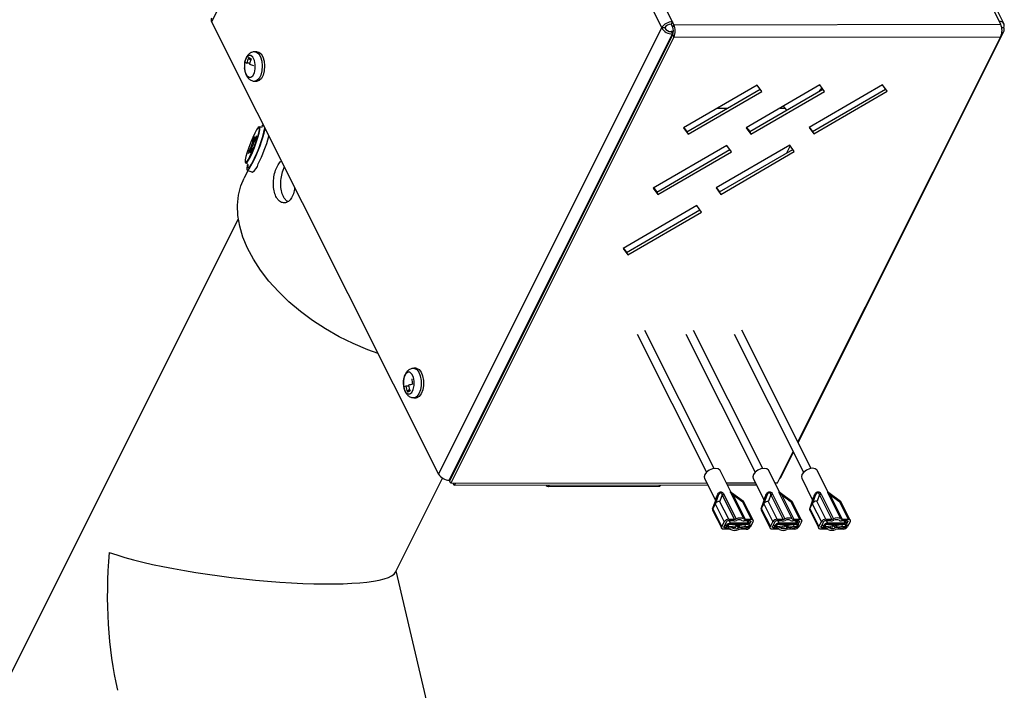
# Model space of a CAD drawing. Units: millimetres. Extents: x 50 to 8471, y 48 to 5890.
# Drawn here: x 1724 to 1955, y 5472 to 5629 of the extents above; entities that cross this region are included whole.
import ezdxf

# ---------------------------------------------------------------- set-up
doc = ezdxf.new("R2010")
doc.units = ezdxf.units.MM
doc.header["$LTSCALE"] = 10
doc.header["$PDSIZE"] = -1
doc.layers.add('WYMIAR', color=8, linetype='Continuous')
doc.styles.add('SLDTEXTSTYLE0', font='TXT', dxfattribs={"width": 0.605})
doc.dimstyles.new('SLDDIMSTYLE0', dxfattribs={"dimtxt": 51.366374, "dimasz": 33.02, "dimexe": 0, "dimexo": 0.0625, "dimgap": 12.841593, "dimtad": 1, "dimrnd": 1e-09, "dimzin": 12, "dimdsep": 46, "dimtxsty": 'SLDTEXTSTYLE0', "dimsah": 1, "dimcen": 0.09, "dimadec": 0, "dimazin": 3, "dimtfac": 1, "dimtofl": 0, "dimtmove": 0, "dimatfit": 3, "dimfxl": 1, "dimfrac": 2, "dimtolj": 1, "dimtzin": 12, "dimarcsym": 0})

# ---------------------------------------------------------------- blocks, each defined once
blk = doc.blocks.new('_D_9')
at = {"layer": 'Defpoints', "color": 0}
for p in [(1822.89, 5735.85), (581.43, 3759.17), (1590.78, 3759.17)]:
    blk.add_point(p, dxfattribs=at)
at = {"layer": 'WYMIAR', "color": 0, "linetype": 'Continuous', "lineweight": -2}
for p, q in [((1822.83, 5735.85), (581.43, 5735.85)), ((581.43, 5702.83), (581.43, 3792.19)), ((1590.72, 3759.17), (581.43, 3759.17))]:
    blk.add_line(p, q, dxfattribs=at)
at = {"layer": 'WYMIAR', "color": 0}
for points in [[(586.93, 5702.83), (575.92, 5702.83), (581.43, 5735.85)], [(575.92, 3792.19), (586.93, 3792.19), (581.43, 3759.17)]]:
    blk.add_solid(points, dxfattribs=at)
at = {"layer": 'WYMIAR', "color": 0, "lineweight": 18, "insert": (517.22, 4747.51), "char_height": 51.366, "attachment_point": 2, "rotation": 90, "style": 'SLDTEXTSTYLE0'}
blk.add_mtext('\\A1;1977', dxfattribs=at)

msp = doc.modelspace()

# ---------------------------------------------------------------- linework, layer by layer
at = {"lineweight": 25}
for p, q in [((1900.574, 5734.628), (1953.759, 5628.633)), ((1821.477, 5733.086), (1769.169, 5628.47)), ((1821.477, 5733.086), (1874.662, 5627.091)), ((1877.161, 5628.543), (1823.976, 5734.538)), ((1954.866, 5628.103), (1901.681, 5734.098)), ((1769.169, 5628.47), (1822.353, 5522.475)), ((1877.161, 5628.543), (1876.878, 5627.977)), ((1877.516, 5627.836), (1877.161, 5628.543)), ((1954.114, 5627.926), (1953.759, 5628.633)), ((1822.353, 5522.475), (1874.662, 5627.091)), ((1875.354, 5627.092), (1874.662, 5627.091)), ((1877.233, 5627.27), (1876.878, 5627.977)), ((1877.411, 5626.21), (1876.879, 5626.209)), ((1876.879, 5626.209), (1877.163, 5625.644)), ((1877.233, 5627.27), (1877.516, 5627.836)), ((1877.516, 5627.836), (1954.114, 5627.926)), ((1906.666, 5529.863), (1954.868, 5626.267)), ((1954.352, 5627.185), (1954.808, 5627.186)), ((1824.855, 5521.027), (1877.163, 5625.644)), ((1877.234, 5625.502), (1824.926, 5520.886)), ((1877.518, 5624.937), (1825.21, 5520.32)), ((1877.295, 5625.644), (1877.163, 5625.644)), ((1877.234, 5625.502), (1877.518, 5624.937)), ((1877.518, 5624.937), (1954.116, 5625.027)), ((1906.6, 5529.994), (1954.116, 5625.027)), ((1779.861, 5621.508), (1779.31, 5621.507)), ((1778.33, 5619.533), (1777.833, 5620.12)), ((1778.111, 5618.811), (1777.429, 5618.81)), ((1779.319, 5614.607), (1779.869, 5614.608)), ((1897.006, 5613.688), (1879.766, 5603.673)), ((1880.568, 5602.741), (1897.719, 5612.704)), ((1911.72, 5613.705), (1894.48, 5603.691)), ((1895.282, 5602.759), (1912.433, 5612.721)), ((1898.092, 5612.19), (1897.006, 5613.688)), ((1926.434, 5613.723), (1909.193, 5603.708)), ((1909.996, 5602.776), (1927.147, 5612.739)), ((1912.192, 5613.054), (1911.494, 5612.176)), ((1912.806, 5612.207), (1911.72, 5613.705)), ((1912.135, 5612.548), (1912.356, 5612.827)), ((1927.52, 5612.225), (1926.434, 5613.723)), ((1880.852, 5602.176), (1898.092, 5612.19)), ((1895.566, 5602.193), (1912.806, 5612.207)), ((1910.279, 5602.21), (1927.52, 5612.225)), ((1887.673, 5608.266), (1890.085, 5608.269)), ((1902.387, 5608.284), (1903.582, 5608.285)), ((1903.947, 5607.792), (1903.224, 5608.77)), ((1780.411, 5603.845), (1780.318, 5603.88)), ((1781.322, 5604.249), (1781.278, 5604.204)), ((1879.766, 5603.673), (1880.852, 5602.176)), ((1879.855, 5603.725), (1880.568, 5602.741)), ((1894.48, 5603.691), (1895.566, 5602.193)), ((1894.569, 5603.742), (1895.282, 5602.759)), ((1909.193, 5603.708), (1910.279, 5602.21)), ((1909.282, 5603.76), (1909.996, 5602.776)), ((1778.842, 5600.791), (1778.667, 5599.933)), ((1779.036, 5600.718), (1778.842, 5600.791)), ((1779.173, 5601.489), (1778.89, 5600.923)), ((1779.065, 5600.857), (1778.89, 5600.923)), ((1779.009, 5600.075), (1779.504, 5601.065)), ((1779.02, 5600.64), (1779.196, 5601.498)), ((1779.629, 5601.677), (1779.134, 5600.688)), ((1779.193, 5601.482), (1779.173, 5601.489)), ((1779.552, 5601.197), (1779.652, 5601.687)), ((1779.649, 5601.67), (1779.629, 5601.677)), ((1880.568, 5602.741), (1880.852, 5602.176)), ((1895.282, 5602.759), (1895.566, 5602.193)), ((1909.996, 5602.776), (1910.279, 5602.21)), ((1777.807, 5597.67), (1778.302, 5598.66)), ((1778.427, 5599.273), (1777.932, 5598.283)), ((1778.416, 5598.708), (1778.24, 5597.849)), ((1778.263, 5597.859), (1778.546, 5598.425)), ((1778.609, 5598.634), (1778.416, 5598.708)), ((1778.631, 5598.74), (1778.417, 5598.821)), ((1778.718, 5599.163), (1778.427, 5599.273)), ((1778.594, 5598.557), (1778.769, 5599.415)), ((1778.906, 5599.842), (1778.667, 5599.933)), ((1779.019, 5600.527), (1779.2, 5600.458)), ((1779.286, 5600.63), (1779.134, 5600.688)), ((1889.935, 5599.546), (1872.695, 5589.531)), ((1873.497, 5588.599), (1890.648, 5598.562)), ((1904.649, 5599.563), (1887.409, 5589.549)), ((1888.211, 5588.616), (1905.362, 5598.579)), ((1891.021, 5598.048), (1889.935, 5599.546)), ((1904.755, 5599.416), (1903.917, 5597.74)), ((1905.735, 5598.065), (1904.649, 5599.563)), ((1777.884, 5598.151), (1777.784, 5597.661)), ((1777.799, 5597.655), (1777.784, 5597.661)), ((1778.021, 5598.099), (1777.884, 5598.151)), ((1778.084, 5598.226), (1777.932, 5598.283)), ((1778.255, 5597.844), (1778.24, 5597.849)), ((1873.781, 5588.033), (1891.021, 5598.048)), ((1888.495, 5588.051), (1905.735, 5598.065)), ((1777.118, 5595.468), (1777.211, 5595.433)), ((1777.682, 5593.649), (1776.785, 5591.854)), ((1777.511, 5593.713), (1778.716, 5593.255)), ((1872.695, 5589.531), (1873.781, 5588.033)), ((1872.784, 5589.583), (1873.497, 5588.599)), ((1887.409, 5589.549), (1888.495, 5588.051)), ((1887.497, 5589.6), (1888.211, 5588.616)), ((1873.497, 5588.599), (1873.781, 5588.033)), ((1888.211, 5588.616), (1888.495, 5588.051)), ((1882.864, 5585.404), (1865.624, 5575.389)), ((1883.95, 5583.906), (1882.864, 5585.404)), ((1775.425, 5582.314), (1179.905, 4391.274)), ((1866.426, 5574.457), (1883.577, 5584.42)), ((1866.71, 5573.891), (1883.95, 5583.906)), ((1865.624, 5575.389), (1866.71, 5573.891)), ((1865.713, 5575.441), (1866.426, 5574.457)), ((1866.426, 5574.457), (1866.71, 5573.891)), ((1868.914, 5555.259), (1885.161, 5522.878)), ((1886.949, 5523.775), (1870.701, 5556.156)), ((1880.293, 5555.272), (1896.54, 5522.892)), ((1898.328, 5523.789), (1882.08, 5556.169)), ((1891.672, 5555.286), (1907.919, 5522.905)), ((1909.707, 5523.802), (1893.459, 5556.182)), ((1817.115, 5547.262), (1816.565, 5547.261)), ((1815.339, 5543.076), (1814.669, 5543.075)), ((1815.049, 5541.755), (1815.543, 5542.332)), ((1816.573, 5540.361), (1817.123, 5540.362)), ((1901.808, 5520.41), (1905.483, 5527.76)), ((1902.559, 5521.65), (1905.549, 5527.629)), ((1890.917, 5518.179), (1888.363, 5523.27)), ((1902.296, 5518.193), (1899.741, 5523.283)), ((1913.675, 5518.206), (1911.12, 5523.297)), ((1812.257, 5499.453), (1823.286, 5521.512)), ((1824.855, 5521.027), (1824.997, 5521.027)), ((1825.21, 5520.32), (1824.926, 5520.886)), ((1825.21, 5520.32), (1885.249, 5520.391)), ((1826.05, 5519.759), (1825.769, 5520.321)), ((1826.332, 5520.321), (1826.05, 5519.759)), ((1884.721, 5521.443), (1887.276, 5516.352)), ((1889.805, 5520.396), (1896.628, 5520.404)), ((1896.1, 5521.456), (1898.655, 5516.365)), ((1901.183, 5520.41), (1901.808, 5520.41)), ((1907.479, 5521.47), (1910.034, 5516.379)), ((1885.531, 5519.829), (1826.05, 5519.759)), ((1848.197, 5519.785), (1848.087, 5519.565)), ((1848.087, 5519.565), (1874.052, 5519.596)), ((1874.052, 5519.596), (1874.162, 5519.816)), ((1874.322, 5519.726), (1874.367, 5519.816)), ((1888.847, 5517.635), (1888.298, 5516.09)), ((1891.739, 5511.871), (1888.847, 5517.635)), ((1889.252, 5517.714), (1892.144, 5511.95)), ((1896.91, 5519.843), (1890.086, 5519.835)), ((1891.048, 5518.048), (1890.914, 5518.185)), ((1893.889, 5511.952), (1890.997, 5517.716)), ((1893.814, 5516.014), (1891.049, 5518.047)), ((1891.323, 5517.638), (1894.215, 5511.874)), ((1891.323, 5517.638), (1893.421, 5516.096)), ((1900.226, 5517.648), (1899.677, 5516.103)), ((1903.118, 5511.884), (1900.226, 5517.648)), ((1900.63, 5517.728), (1903.523, 5511.964)), ((1902.427, 5518.061), (1902.293, 5518.199)), ((1905.268, 5511.966), (1902.376, 5517.73)), ((1905.193, 5516.027), (1902.428, 5518.061)), ((1902.702, 5517.651), (1905.594, 5511.887)), ((1902.702, 5517.651), (1904.799, 5516.109)), ((1911.604, 5517.662), (1911.056, 5516.117)), ((1914.497, 5511.898), (1911.604, 5517.662)), ((1912.009, 5517.741), (1914.902, 5511.977)), ((1913.806, 5518.075), (1913.672, 5518.212)), ((1916.647, 5511.979), (1913.755, 5517.743)), ((1916.572, 5516.041), (1913.807, 5518.074)), ((1914.081, 5517.665), (1916.973, 5511.9)), ((1914.081, 5517.665), (1916.178, 5516.123)), ((1887.246, 5516.13), (1886.571, 5514.228)), ((1886.593, 5514.28), (1887.252, 5516.137)), ((1887.196, 5515.486), (1886.626, 5514.347)), ((1887.229, 5515.553), (1887.196, 5515.486)), ((1887.196, 5515.486), (1889.314, 5511.265)), ((1887.888, 5517.41), (1887.229, 5515.553)), ((1890.353, 5511.869), (1888.235, 5516.09)), ((1888.298, 5516.09), (1888.235, 5516.09)), ((1893.421, 5516.096), (1893.483, 5516.096)), ((1893.483, 5516.096), (1895.601, 5511.875)), ((1893.863, 5515.978), (1893.863, 5515.978)), ((1896.062, 5511.655), (1893.944, 5515.875)), ((1898.625, 5516.143), (1897.95, 5514.242)), ((1897.972, 5514.293), (1898.631, 5516.15)), ((1898.575, 5515.499), (1898.005, 5514.36)), ((1898.608, 5515.566), (1898.575, 5515.499)), ((1898.575, 5515.499), (1900.693, 5511.279)), ((1899.267, 5517.423), (1898.608, 5515.566)), ((1901.732, 5511.883), (1899.614, 5516.103)), ((1899.677, 5516.103), (1899.614, 5516.103)), ((1904.799, 5516.109), (1904.862, 5516.109)), ((1904.862, 5516.109), (1906.98, 5511.889)), ((1905.242, 5515.991), (1905.242, 5515.991)), ((1907.441, 5511.668), (1905.323, 5515.889)), ((1910.004, 5516.157), (1909.329, 5514.255)), ((1909.351, 5514.307), (1910.01, 5516.164)), ((1909.954, 5515.513), (1909.384, 5514.374)), ((1909.987, 5515.58), (1909.954, 5515.513)), ((1909.954, 5515.513), (1912.071, 5511.292)), ((1910.646, 5517.437), (1909.987, 5515.58)), ((1911.056, 5516.117), (1910.993, 5516.116)), ((1913.111, 5511.896), (1910.993, 5516.116)), ((1916.178, 5516.123), (1916.241, 5516.123)), ((1916.241, 5516.123), (1918.359, 5511.902)), ((1916.621, 5516.005), (1916.621, 5516.005)), ((1918.82, 5511.682), (1916.702, 5515.902)), ((1886.626, 5514.347), (1886.593, 5514.28)), ((1886.602, 5513.965), (1888.72, 5509.745)), ((1886.626, 5514.347), (1888.744, 5510.126)), ((1898.005, 5514.36), (1897.972, 5514.293)), ((1897.981, 5513.979), (1900.099, 5509.758)), ((1898.005, 5514.36), (1900.123, 5510.14)), ((1909.384, 5514.374), (1909.351, 5514.307)), ((1909.36, 5513.992), (1911.478, 5509.772)), ((1909.384, 5514.374), (1911.502, 5510.153)), ((1888.744, 5510.126), (1889.314, 5511.265)), ((1889.806, 5511.266), (1889.236, 5510.127)), ((1891.538, 5511.469), (1890.152, 5511.467)), ((1890.353, 5511.869), (1891.739, 5511.871)), ((1890.806, 5510.956), (1890.549, 5511.468)), ((1890.685, 5510.715), (1894.785, 5510.72)), ((1894.906, 5510.961), (1890.806, 5510.956)), ((1891.887, 5510.716), (1892.101, 5510.29)), ((1892.108, 5510.717), (1892.569, 5509.798)), ((1892.439, 5510.717), (1892.772, 5510.053)), ((1892.728, 5510.717), (1892.942, 5510.291)), ((1895.4, 5511.473), (1894.014, 5511.472)), ((1894.389, 5510.068), (1894.063, 5510.719)), ((1894.215, 5511.874), (1895.601, 5511.875)), ((1894.649, 5511.472), (1894.906, 5510.961)), ((1895.341, 5510.753), (1894.979, 5511.473)), ((1895.313, 5510.808), (1895.546, 5511.273)), ((1895.546, 5511.273), (1895.447, 5511.469)), ((1896.038, 5511.273), (1895.468, 5510.134)), ((1900.123, 5510.14), (1900.693, 5511.279)), ((1901.185, 5511.279), (1900.615, 5510.14)), ((1902.917, 5511.482), (1901.531, 5511.481)), ((1901.732, 5511.883), (1903.118, 5511.884)), ((1902.185, 5510.969), (1901.928, 5511.481)), ((1902.064, 5510.728), (1906.164, 5510.733)), ((1906.285, 5510.974), (1902.185, 5510.969)), ((1903.266, 5510.73), (1903.48, 5510.303)), ((1903.487, 5510.73), (1903.948, 5509.812)), ((1903.818, 5510.73), (1904.151, 5510.067)), ((1904.107, 5510.731), (1904.321, 5510.304)), ((1906.779, 5511.487), (1905.393, 5511.485)), ((1905.768, 5510.081), (1905.442, 5510.732)), ((1905.594, 5511.887), (1906.98, 5511.889)), ((1906.028, 5511.486), (1906.285, 5510.974)), ((1906.72, 5510.766), (1906.358, 5511.486)), ((1906.692, 5510.821), (1906.925, 5511.286)), ((1906.925, 5511.286), (1906.826, 5511.483)), ((1907.417, 5511.287), (1906.847, 5510.148)), ((1911.502, 5510.153), (1912.071, 5511.292)), ((1912.563, 5511.293), (1911.994, 5510.154)), ((1914.296, 5511.496), (1912.91, 5511.494)), ((1913.111, 5511.896), (1914.497, 5511.898)), ((1913.563, 5510.983), (1913.307, 5511.494)), ((1913.443, 5510.742), (1917.543, 5510.747)), ((1917.663, 5510.988), (1913.563, 5510.983)), ((1914.645, 5510.743), (1914.859, 5510.317)), ((1914.866, 5510.743), (1915.327, 5509.825)), ((1915.197, 5510.744), (1915.53, 5510.08)), ((1915.486, 5510.744), (1915.7, 5510.318)), ((1918.158, 5511.5), (1916.772, 5511.499)), ((1917.147, 5510.095), (1916.821, 5510.746)), ((1916.973, 5511.9), (1918.359, 5511.902)), ((1917.407, 5511.499), (1917.663, 5510.988)), ((1918.099, 5510.779), (1917.737, 5511.5)), ((1918.071, 5510.834), (1918.303, 5511.299)), ((1918.303, 5511.299), (1918.205, 5511.496)), ((1918.795, 5511.3), (1918.226, 5510.161)), ((1890.567, 5509.526), (1889.181, 5509.524)), ((1889.382, 5509.926), (1889.259, 5510.172)), ((1889.382, 5509.926), (1889.879, 5509.927)), ((1889.493, 5510.64), (1889.801, 5510.025)), ((1890.429, 5510.063), (1890.276, 5510.368)), ((1890.362, 5509.826), (1892.034, 5510.053)), ((1892.101, 5510.29), (1890.429, 5510.063)), ((1891.311, 5509.797), (1891.236, 5509.944)), ((1892.101, 5510.29), (1892.034, 5510.053)), ((1892.942, 5510.291), (1892.772, 5510.053)), ((1892.772, 5510.053), (1894.219, 5509.831)), ((1894.389, 5510.068), (1892.942, 5510.291)), ((1894.429, 5509.531), (1893.043, 5509.529)), ((1893.217, 5509.985), (1893.244, 5509.931)), ((1893.244, 5509.931), (1893.565, 5509.931)), ((1901.945, 5509.539), (1900.56, 5509.538)), ((1900.761, 5509.94), (1900.637, 5510.185)), ((1900.761, 5509.94), (1901.258, 5509.94)), ((1900.872, 5510.653), (1901.18, 5510.039)), ((1901.808, 5510.077), (1901.655, 5510.382)), ((1901.74, 5509.839), (1903.413, 5510.066)), ((1903.48, 5510.303), (1901.808, 5510.077)), ((1902.689, 5509.81), (1902.615, 5509.958)), ((1903.48, 5510.303), (1903.413, 5510.066)), ((1904.321, 5510.304), (1904.151, 5510.067)), ((1904.151, 5510.067), (1905.598, 5509.844)), ((1905.768, 5510.081), (1904.321, 5510.304)), ((1905.808, 5509.544), (1904.422, 5509.542)), ((1904.596, 5509.998), (1904.623, 5509.944)), ((1904.623, 5509.944), (1904.944, 5509.945)), ((1913.324, 5509.553), (1911.939, 5509.551)), ((1912.14, 5509.953), (1912.016, 5510.199)), ((1912.14, 5509.953), (1912.637, 5509.954)), ((1912.251, 5510.667), (1912.559, 5510.052)), ((1913.187, 5510.09), (1913.034, 5510.395)), ((1913.119, 5509.853), (1914.792, 5510.079)), ((1914.859, 5510.317), (1913.187, 5510.09)), ((1914.068, 5509.824), (1913.994, 5509.971)), ((1914.859, 5510.317), (1914.792, 5510.079)), ((1915.7, 5510.318), (1915.53, 5510.08)), ((1915.53, 5510.08), (1916.977, 5509.857)), ((1917.147, 5510.095), (1915.7, 5510.318)), ((1917.187, 5509.557), (1915.801, 5509.556)), ((1915.975, 5510.012), (1916.002, 5509.958)), ((1916.002, 5509.958), (1916.323, 5509.958)), ((1827.282, 5436.434), (1812.427, 5499.794))]:
    msp.add_line(p, q, dxfattribs=at)
at = {"lineweight": 25, "flags": 128}
for points in [[(1954.808, 5627.186), (1954.916, 5627.468), (1954.951, 5627.74), (1954.912, 5627.991), (1954.801, 5628.21), (1954.622, 5628.39), (1954.383, 5628.524), (1954.091, 5628.606), (1953.759, 5628.633)], [(1779.306, 5621.507), (1779.676, 5621.43), (1780.205, 5621.011), (1780.638, 5620.272), (1780.927, 5619.293), (1781.041, 5618.18), (1780.969, 5617.054), (1780.717, 5616.036), (1780.313, 5615.238), (1779.801, 5614.745), (1779.332, 5614.607)], [(1779.861, 5621.508), (1780.226, 5621.43), (1780.755, 5621.011), (1781.188, 5620.272), (1781.477, 5619.293), (1781.592, 5618.181), (1781.519, 5617.054), (1781.267, 5616.037), (1780.864, 5615.239), (1780.352, 5614.746), (1779.869, 5614.608)], [(1778.397, 5620.585), (1777.892, 5620.601), (1777.422, 5620.23), (1777.059, 5619.528), (1776.859, 5618.601), (1776.852, 5617.592), (1777.038, 5616.653), (1777.391, 5615.928), (1777.855, 5615.526), (1778.361, 5615.51), (1778.831, 5615.881), (1779.194, 5616.584), (1779.394, 5617.51), (1779.401, 5618.52), (1779.214, 5619.459), (1778.862, 5620.184), (1778.397, 5620.585)], [(1778.153, 5596.916), (1778.624, 5597.924), (1779.103, 5599.074), (1779.551, 5600.273), (1779.931, 5601.423), (1780.212, 5602.431), (1780.373, 5603.216), (1780.4, 5603.714), (1780.29, 5603.885), (1780.053, 5603.714), (1779.708, 5603.217), (1779.283, 5602.432), (1778.812, 5601.424), (1778.333, 5600.274), (1777.885, 5599.075), (1777.505, 5597.925), (1777.224, 5596.917), (1777.063, 5596.132), (1777.036, 5595.634), (1777.146, 5595.463), (1777.383, 5595.633), (1777.728, 5596.131), (1778.153, 5596.916)], [(1778.246, 5596.881), (1778.717, 5597.889), (1779.196, 5599.039), (1779.643, 5600.237), (1780.023, 5601.387), (1780.305, 5602.396), (1780.466, 5603.181), (1780.493, 5603.679), (1780.41, 5603.845)], [(1781.223, 5604.446), (1781.126, 5604.302), (1780.974, 5604.06)], [(1781.278, 5604.204), (1781.186, 5604.097), (1781.114, 5604.002)], [(1779.196, 5601.498), (1779.198, 5601.509), (1779.198, 5601.517), (1779.197, 5601.521), (1779.195, 5601.521), (1779.191, 5601.518), (1779.186, 5601.511), (1779.18, 5601.502), (1779.173, 5601.489)], [(1779.652, 5601.687), (1779.654, 5601.697), (1779.654, 5601.705), (1779.653, 5601.709), (1779.651, 5601.71), (1779.647, 5601.706), (1779.642, 5601.7), (1779.636, 5601.69), (1779.629, 5601.677)], [(1778.302, 5598.66), (1778.335, 5598.723), (1778.365, 5598.772), (1778.389, 5598.805), (1778.408, 5598.821), (1778.421, 5598.818), (1778.426, 5598.798), (1778.425, 5598.761), (1778.416, 5598.708)], [(1779.134, 5600.688), (1779.101, 5600.624), (1779.071, 5600.576), (1779.047, 5600.543), (1779.028, 5600.527), (1779.015, 5600.53), (1779.01, 5600.55), (1779.011, 5600.587), (1779.02, 5600.64)], [(1777.212, 5595.432), (1777.239, 5595.428), (1777.476, 5595.598), (1777.821, 5596.096), (1778.246, 5596.881)], [(1777.784, 5597.661), (1777.782, 5597.65), (1777.782, 5597.643), (1777.783, 5597.639), (1777.785, 5597.638), (1777.789, 5597.642), (1777.794, 5597.648), (1777.8, 5597.658), (1777.807, 5597.67)], [(1778.24, 5597.849), (1778.238, 5597.839), (1778.238, 5597.831), (1778.239, 5597.827), (1778.242, 5597.827), (1778.245, 5597.83), (1778.25, 5597.837), (1778.256, 5597.846), (1778.263, 5597.859)], [(1777.484, 5594.875), (1777.481, 5594.856), (1777.395, 5594.15), (1777.45, 5593.769), (1777.644, 5593.736), (1777.963, 5594.055), (1778.388, 5594.704), (1778.892, 5595.644)], [(1777.62, 5594.572), (1777.653, 5594.36), (1777.816, 5594.281), (1778.104, 5594.546), (1778.496, 5595.136), (1778.967, 5596.012)], [(1777.63, 5594.829), (1777.625, 5594.776), (1777.62, 5594.572)], [(1808.207, 5550.741), (1805.759, 5551.626), (1802.382, 5553.047), (1799.084, 5554.672), (1795.896, 5556.486), (1792.847, 5558.47), (1789.965, 5560.608), (1787.279, 5562.878), (1784.812, 5565.26), (1782.588, 5567.731), (1780.628, 5570.269), (1778.949, 5572.85), (1777.568, 5575.448), (1776.498, 5578.042), (1775.747, 5580.605), (1775.325, 5583.114), (1775.233, 5585.547), (1775.474, 5587.879), (1776.045, 5590.089), (1776.785, 5591.854)], [(1816.657, 5544.251), (1816.475, 5545.193), (1816.125, 5545.925), (1815.663, 5546.334), (1815.157, 5546.359), (1814.685, 5545.996), (1814.32, 5545.3), (1814.115, 5544.377), (1814.104, 5543.368), (1814.287, 5542.426), (1814.636, 5541.694), (1815.098, 5541.285), (1815.604, 5541.26), (1816.076, 5541.623), (1816.441, 5542.319), (1816.646, 5543.242), (1816.657, 5544.251)], [(1816.564, 5547.261), (1816.698, 5547.251), (1817.25, 5546.979), (1817.729, 5546.364), (1818.082, 5545.472), (1818.271, 5544.4)], [(1817.115, 5547.262), (1817.248, 5547.252), (1817.801, 5546.98), (1818.28, 5546.364), (1818.633, 5545.472), (1818.821, 5544.401)], [(1818.271, 5544.4), (1818.275, 5543.264), (1818.095, 5542.188), (1817.749, 5541.287), (1817.275, 5540.66), (1816.725, 5540.375), (1816.574, 5540.361)], [(1818.821, 5544.401), (1818.826, 5543.265), (1818.646, 5542.188), (1818.3, 5541.288), (1817.826, 5540.661), (1817.276, 5540.375), (1817.123, 5540.362)], [(1884.779, 5522.354), (1884.638, 5521.803), (1884.721, 5521.443)], [(1888.363, 5523.27), (1888.298, 5523.376), (1887.882, 5523.688), (1887.262, 5523.797), (1886.533, 5523.686), (1885.805, 5523.374), (1885.189, 5522.906), (1884.779, 5522.354)], [(1896.158, 5522.368), (1896.016, 5521.817), (1896.1, 5521.456)], [(1899.741, 5523.283), (1899.677, 5523.39), (1899.261, 5523.701), (1898.641, 5523.81), (1897.912, 5523.7), (1897.183, 5523.387), (1896.568, 5522.919), (1896.158, 5522.368)], [(1907.537, 5522.381), (1907.395, 5521.83), (1907.479, 5521.47)], [(1911.12, 5523.297), (1911.056, 5523.403), (1910.64, 5523.715), (1910.02, 5523.824), (1909.29, 5523.713), (1908.562, 5523.4), (1907.947, 5522.933), (1907.537, 5522.381)], [(1890.806, 5510.956), (1890.501, 5510.907), (1890.199, 5510.771), (1889.952, 5510.569), (1889.802, 5510.336), (1889.773, 5510.112), (1889.871, 5509.934), (1890.079, 5509.833), (1890.362, 5509.826)], [(1894.219, 5509.831), (1894.51, 5509.839), (1894.819, 5509.94), (1895.095, 5510.118), (1895.29, 5510.343), (1895.372, 5510.575), (1895.327, 5510.777), (1895.162, 5510.913), (1894.906, 5510.961)], [(1894.785, 5510.72), (1894.933, 5510.692), (1895.028, 5510.614), (1895.054, 5510.497), (1895.007, 5510.363), (1894.894, 5510.234), (1894.735, 5510.131), (1894.557, 5510.073), (1894.389, 5510.068)], [(1895.4, 5511.473), (1895.446, 5511.47), (1895.487, 5511.458), (1895.52, 5511.44), (1895.545, 5511.415), (1895.56, 5511.384), (1895.565, 5511.35), (1895.561, 5511.312), (1895.546, 5511.273)], [(1895.601, 5511.875), (1895.739, 5511.864), (1895.861, 5511.83), (1895.96, 5511.774), (1896.035, 5511.699), (1896.081, 5511.608), (1896.097, 5511.504), (1896.082, 5511.391), (1896.038, 5511.273)], [(1902.185, 5510.969), (1901.88, 5510.921), (1901.578, 5510.784), (1901.331, 5510.582), (1901.181, 5510.35), (1901.152, 5510.125), (1901.25, 5509.948), (1901.458, 5509.847), (1901.74, 5509.839)], [(1905.598, 5509.844), (1905.889, 5509.852), (1906.198, 5509.954), (1906.474, 5510.132), (1906.669, 5510.356), (1906.751, 5510.589), (1906.706, 5510.79), (1906.541, 5510.926), (1906.285, 5510.974)], [(1906.164, 5510.733), (1906.312, 5510.706), (1906.407, 5510.627), (1906.433, 5510.511), (1906.386, 5510.377), (1906.273, 5510.247), (1906.114, 5510.145), (1905.936, 5510.086), (1905.768, 5510.081)], [(1906.779, 5511.487), (1906.825, 5511.483), (1906.866, 5511.472), (1906.899, 5511.453), (1906.924, 5511.428), (1906.939, 5511.398), (1906.944, 5511.363), (1906.939, 5511.325), (1906.925, 5511.286)], [(1906.98, 5511.889), (1907.118, 5511.877), (1907.239, 5511.843), (1907.339, 5511.788), (1907.414, 5511.713), (1907.46, 5511.621), (1907.476, 5511.517), (1907.461, 5511.404), (1907.417, 5511.287)], [(1913.563, 5510.983), (1913.259, 5510.934), (1912.957, 5510.798), (1912.71, 5510.596), (1912.56, 5510.363), (1912.531, 5510.139), (1912.629, 5509.961), (1912.836, 5509.86), (1913.119, 5509.853)], [(1916.977, 5509.857), (1917.268, 5509.865), (1917.577, 5509.967), (1917.853, 5510.145), (1918.048, 5510.369), (1918.13, 5510.602), (1918.085, 5510.804), (1917.92, 5510.94), (1917.663, 5510.988)], [(1917.543, 5510.747), (1917.691, 5510.719), (1917.786, 5510.64), (1917.812, 5510.524), (1917.765, 5510.39), (1917.652, 5510.261), (1917.493, 5510.158), (1917.315, 5510.1), (1917.147, 5510.095)], [(1918.158, 5511.5), (1918.204, 5511.496), (1918.244, 5511.485), (1918.278, 5511.466), (1918.302, 5511.441), (1918.318, 5511.411), (1918.323, 5511.376), (1918.318, 5511.339), (1918.303, 5511.299)], [(1918.359, 5511.902), (1918.497, 5511.891), (1918.618, 5511.857), (1918.718, 5511.801), (1918.792, 5511.726), (1918.839, 5511.635), (1918.855, 5511.531), (1918.84, 5511.418), (1918.795, 5511.3)], [(1889.181, 5509.524), (1889.043, 5509.536), (1888.921, 5509.57), (1888.821, 5509.625), (1888.747, 5509.7), (1888.701, 5509.792), (1888.685, 5509.896), (1888.7, 5510.009), (1888.744, 5510.126)], [(1889.382, 5509.926), (1889.336, 5509.93), (1889.295, 5509.941), (1889.262, 5509.96), (1889.237, 5509.985), (1889.222, 5510.015), (1889.216, 5510.05), (1889.221, 5510.088), (1889.236, 5510.127)], [(1900.56, 5509.538), (1900.421, 5509.549), (1900.3, 5509.583), (1900.2, 5509.639), (1900.126, 5509.714), (1900.08, 5509.805), (1900.064, 5509.909), (1900.078, 5510.022), (1900.123, 5510.14)], [(1900.761, 5509.94), (1900.715, 5509.944), (1900.674, 5509.955), (1900.641, 5509.973), (1900.616, 5509.998), (1900.601, 5510.029), (1900.595, 5510.064), (1900.6, 5510.101), (1900.615, 5510.14)], [(1911.939, 5509.551), (1911.8, 5509.563), (1911.679, 5509.597), (1911.579, 5509.652), (1911.505, 5509.727), (1911.459, 5509.818), (1911.443, 5509.923), (1911.457, 5510.036), (1911.502, 5510.153)], [(1912.14, 5509.953), (1912.093, 5509.957), (1912.053, 5509.968), (1912.02, 5509.987), (1911.995, 5510.012), (1911.98, 5510.042), (1911.974, 5510.077), (1911.979, 5510.115), (1911.994, 5510.154)]]:
    msp.add_lwpolyline(points, dxfattribs=at)
at = {"lineweight": 25}
for centre, radius, start, end in [((1770.03, 5628.987), 1.004, 156.40502, 210.97638), ((1877.215, 5625.572), 2.971, 91.04915, 149.2534), ((1877.211, 5628.612), 2.968, 210.81414, 269.0778), ((1876.911, 5626.166), 1.812, 91.04915, 149.2534), ((1876.909, 5628.019), 1.81, 210.81414, 269.0778), ((1875.243, 5626.384), 2.178, 336.11223, 23.98901), ((1874.252, 5626.383), 3.573, 336.11223, 23.98901), ((1950.85, 5626.474), 3.573, 336.11223, 23.98901), ((1954.043, 5626.69), 0.912, 290.68591, 32.91647), ((1784.24, 5617.427), 6.95, 157.20235, 168.5224), ((1776.574, 5616.338), 3.986, 61.8394, 71.5867), ((1784.862, 5617.159), 6.95, 157.20235, 168.5224), ((1778.039, 5620.071), 1.401, 224.29335, 244.18451), ((1781.75, 5628.961), 11.056, 250.45449, 255.44282), ((1746.392, 5611.938), 36.356, 333.3733, 346.45424), ((1752.833, 5609.458), 29.39, 332.77291, 348.54006), ((1779.459, 5600.642), 0.635, 153.70208, 166.40484), ((1778.935, 5601.346), 0.635, 333.70208, 346.40484), ((1742.857, 5613.337), 41.428, 334.01418, 343.65589), ((1775.582, 5600.679), 3.173, 333.70208, 346.40484), ((1777.977, 5598.706), 0.635, 333.70208, 346.40484), ((1781.854, 5598.669), 3.173, 153.70208, 166.40484), ((1778.501, 5598.002), 0.635, 153.70208, 166.40484), ((1776.972, 5595.961), 3.22, 302.80186, 346.0579), ((1815.195, 5541.7), 1.472, 110.9283, 128.84289), ((1821.487, 5544.32), 6.93, 190.34931, 201.72235), ((1818.96, 5530.478), 13.328, 101.86189, 105.95825), ((1822.113, 5544.537), 6.93, 190.34931, 201.72235), ((1834.653, 5545.767), 18.569, 183.07101, 186.94774), ((1814.281, 5544.988), 3.322, 283.35696, 294.81054), ((1824.903, 5523.995), 2.968, 210.81414, 269.0778), ((1901.811, 5522.036), 0.841, 302.77027, 332.74905), ((1848.11, 5520.324), 0.759, 225.24964, 268.25247), ((1874.081, 5519.88), 0.286, 264.09855, 327.33399), ((1888.829, 5518.798), 1.163, 270.88909, 291.32879), ((1891.302, 5518.267), 0.629, 240.98213, 271.87886), ((1900.207, 5518.811), 1.163, 270.88909, 291.32879), ((1902.681, 5518.28), 0.629, 240.98213, 271.87886), ((1911.586, 5518.824), 1.163, 270.88909, 291.32879), ((1914.06, 5518.293), 0.629, 240.98213, 271.87886), ((1888.188, 5514.923), 1.141, 113.2899, 150.43038), ((1886.537, 5516.427), 0.771, 337.91126, 18.41268), ((1887.094, 5516.754), 0.443, 343.48135, 29.72745), ((1887.563, 5517.229), 0.372, 28.97305, 65.39072), ((1888.26, 5514.882), 1.208, 91.17127, 115.65638), ((1893.513, 5515.52), 0.576, 52.58742, 92.96296), ((1893.649, 5515.726), 0.331, 26.77075, 49.56416), ((1899.567, 5514.936), 1.141, 113.2899, 150.43038), ((1897.916, 5516.44), 0.771, 337.91126, 18.41268), ((1898.472, 5516.768), 0.443, 343.48135, 29.72745), ((1898.942, 5517.243), 0.372, 28.97305, 65.39072), ((1899.639, 5514.896), 1.208, 91.17127, 115.65638), ((1904.892, 5515.534), 0.576, 52.58742, 92.96296), ((1905.028, 5515.74), 0.331, 26.77075, 49.56416), ((1910.946, 5514.95), 1.141, 113.2899, 150.43038), ((1909.295, 5516.454), 0.771, 337.91126, 18.41268), ((1909.851, 5516.781), 0.443, 343.48135, 29.72745), ((1910.321, 5517.256), 0.372, 28.97305, 65.39072), ((1911.018, 5514.909), 1.208, 91.17127, 115.65638), ((1916.271, 5515.547), 0.576, 52.58742, 92.96296), ((1916.407, 5515.753), 0.331, 26.77075, 49.56416), ((1886.993, 5514.132), 0.425, 149.62994, 203.13727), ((1898.372, 5514.146), 0.425, 149.62994, 203.13727), ((1909.751, 5514.159), 0.425, 149.62994, 203.13727), ((1890.376, 5510.633), 1.236, 91.04915, 149.2534), ((1890.16, 5511.055), 0.412, 91.04915, 149.2534), ((1891.508, 5513.407), 1.938, 270.88909, 291.32879), ((1891.721, 5513.033), 1.163, 270.88909, 291.32879), ((1893.019, 5510.056), 2.087, 65.34353, 114.79157), ((1892.844, 5510.235), 1.504, 65.34353, 114.79157), ((1893.98, 5512.52), 1.049, 240.98213, 271.87886), ((1894.195, 5512.502), 0.629, 240.98213, 271.87886), ((1901.755, 5510.647), 1.236, 91.04915, 149.2534), ((1901.539, 5511.069), 0.412, 91.04915, 149.2534), ((1902.887, 5513.42), 1.938, 270.88909, 291.32879), ((1903.1, 5513.047), 1.163, 270.88909, 291.32879), ((1904.398, 5510.069), 2.087, 65.34353, 114.79157), ((1904.223, 5510.249), 1.504, 65.34353, 114.79157), ((1905.359, 5512.533), 1.049, 240.98213, 271.87886), ((1905.574, 5512.516), 0.629, 240.98213, 271.87886), ((1913.134, 5510.66), 1.236, 91.04915, 149.2534), ((1912.917, 5511.082), 0.412, 91.04915, 149.2534), ((1914.266, 5513.433), 1.938, 270.88909, 291.32879), ((1914.479, 5513.06), 1.163, 270.88909, 291.32879), ((1915.777, 5510.083), 2.087, 65.34353, 114.79157), ((1915.601, 5510.262), 1.504, 65.34353, 114.79157), ((1916.738, 5512.547), 1.049, 240.98213, 271.87886), ((1916.952, 5512.529), 0.629, 240.98213, 271.87886), ((1890.587, 5508.897), 0.629, 60.98213, 91.87886), ((1891.763, 5511.344), 2.087, 245.34353, 294.79157), ((1890.847, 5508.996), 0.926, 59.93076, 81.27399), ((1891.938, 5511.164), 1.504, 245.34353, 294.79157), ((1893.274, 5507.993), 1.938, 90.88909, 111.32879), ((1893.061, 5508.366), 1.163, 90.88909, 111.32879), ((1894.406, 5510.766), 1.236, 271.04915, 329.2534), ((1901.966, 5508.911), 0.629, 60.98213, 91.87886), ((1903.142, 5511.357), 2.087, 245.34353, 294.79157), ((1902.226, 5509.009), 0.926, 59.93076, 81.27399), ((1903.317, 5511.178), 1.504, 245.34353, 294.79157), ((1904.653, 5508.006), 1.938, 90.88909, 111.32879), ((1904.44, 5508.38), 1.163, 90.88909, 111.32879), ((1905.785, 5510.78), 1.236, 271.04915, 329.2534), ((1913.345, 5508.924), 0.629, 60.98213, 91.87886), ((1914.521, 5511.371), 2.087, 245.34353, 294.79157), ((1913.605, 5509.023), 0.926, 59.93076, 81.27399), ((1914.696, 5511.191), 1.504, 245.34353, 294.79157), ((1916.032, 5508.02), 1.938, 90.88909, 111.32879), ((1915.819, 5508.393), 1.163, 90.88909, 111.32879), ((1917.164, 5510.793), 1.236, 271.04915, 329.2534)]:
    msp.add_arc(centre, radius, start, end, dxfattribs=at)
for centre, major_axis, ratio, start_param, end_param in [((1888.03, 5515.554), (0.832, 0.255), 0.5662902, 1.7530285, 2.6465456), ((1893.153, 5515.56), (0.832, 0.255), 0.5662902, 6.2031081, 6.6816553), ((1899.409, 5515.567), (0.832, 0.255), 0.5662902, 1.7530285, 2.6465456), ((1904.531, 5515.573), (0.832, 0.255), 0.5662902, 6.2031081, 6.6816553), ((1910.788, 5515.581), (0.832, 0.255), 0.5662902, 1.7530285, 2.6465456), ((1915.91, 5515.587), (0.832, 0.255), 0.5662902, 6.2031081, 6.6816553), ((1887.394, 5514.281), (0.832, 0.255), 0.5662902, 2.6465456, 3.5400627), ((1898.773, 5514.294), (0.832, 0.255), 0.5662902, 2.6465456, 3.5400627), ((1910.152, 5514.308), (0.832, 0.255), 0.5662902, 2.6465456, 3.5400627), ((1775.462, 5504.126), (7.032, 59.991), 0.4989144, 1.6298024, 2.1979525), ((1775.462, 5504.126), (36.901, -4.325), 0.1633715, 3.7687489, 6.2241792)]:
    msp.add_ellipse(centre, major_axis=major_axis, ratio=ratio, start_param=start_param, end_param=end_param, dxfattribs=at)
for points, knots in [([(1779.3, 5621.501), (1779.041, 5621.472), (1778.539, 5621.416), (1777.91, 5621.001), (1777.423, 5620.44), (1777.065, 5619.696), (1776.85, 5618.877), (1776.848, 5618.303), (1776.847, 5618.066)], [0, 0, 0, 0, 0.16738439, 0.32370631, 0.48190209, 0.65855862, 0.85925364, 1, 1, 1, 1]), ([(1776.847, 5618.066), (1776.841, 5617.958), (1776.815, 5617.502), (1776.98, 5616.684), (1777.332, 5615.804), (1777.877, 5615.127), (1778.535, 5614.733), (1779.069, 5614.56), (1779.332, 5614.613), (1779.348, 5614.617)], [0, 0, 0, 0, 0.0636869, 0.2699235, 0.4896992, 0.6652957, 0.8280784, 0.989423, 1, 1, 1, 1]), ([(1781.107, 5603.916), (1781.107, 5603.915), (1781.107, 5603.912), (1780.946, 5603.819), (1780.659, 5603.758), (1780.486, 5603.84), (1780.423, 5603.869)], [0, 0, 0, 0, 0.2446355, 0.527801, 0.8287346, 1, 1, 1, 1]), ([(1777.197, 5595.438), (1777.317, 5595.372), (1777.535, 5595.252), (1777.662, 5595.011), (1777.686, 5594.905), (1777.685, 5594.912), (1777.684, 5594.914)], [0, 0, 0, 0, 0.3286376, 0.59872165, 0.84523163, 1, 1, 1, 1]), ([(1784.249, 5587.526), (1784.076, 5587.961), (1783.73, 5588.829), (1783.592, 5590.488), (1783.734, 5592.183), (1784.132, 5593.777), (1784.715, 5595.012), (1785.211, 5595.717), (1785.501, 5595.815), (1785.546, 5595.83)], [0, 0, 0, 0, 0.16136609, 0.32269907, 0.48489397, 0.64768414, 0.80952722, 0.97035671, 1, 1, 1, 1]), ([(1785.98, 5587.528), (1785.807, 5587.962), (1785.463, 5588.83), (1785.329, 5590.49), (1785.48, 5592.175), (1785.823, 5593.621), (1786.155, 5594.285), (1786.286, 5594.548)], [0, 0, 0, 0, 0.2137231, 0.4273975, 0.6423413, 0.8581676, 1, 1, 1, 1]), ([(1788.607, 5589.73), (1788.59, 5589.451), (1788.539, 5588.625), (1788.118, 5587.477), (1787.404, 5586.481), (1786.498, 5586.002), (1785.548, 5586.091), (1784.761, 5586.652), (1784.396, 5587.275), (1784.249, 5587.526)], [0, 0, 0, 0, 0.0822667, 0.2442142, 0.4049232, 0.565572, 0.7274222, 0.8898716, 1, 1, 1, 1]), ([(1787.028, 5586.383), (1786.826, 5586.503), (1786.419, 5586.743), (1786.126, 5587.266), (1785.98, 5587.528)], [0, 0, 0, 0, 0.4981052, 1, 1, 1, 1]), ([(1816.562, 5547.227), (1816.407, 5547.229), (1816.001, 5547.236), (1815.408, 5546.94), (1814.865, 5546.449), (1814.449, 5545.781), (1814.18, 5544.934), (1814.055, 5544.25), (1814.084, 5543.892), (1814.085, 5543.874)], [0, 0, 0, 0, 0.1005637, 0.2634172, 0.4199135, 0.5887126, 0.7820264, 0.9890608, 1, 1, 1, 1]), ([(1814.085, 5543.874), (1814.097, 5543.545), (1814.122, 5542.855), (1814.41, 5541.924), (1814.861, 5541.165), (1815.464, 5540.644), (1816.067, 5540.368), (1816.449, 5540.39), (1816.576, 5540.397)], [0, 0, 0, 0, 0.1920401, 0.4034624, 0.5929303, 0.7585146, 0.9192202, 1, 1, 1, 1]), ([(1887.718, 5517.568), (1887.755, 5517.66), (1887.828, 5517.839), (1888.01, 5518.065), (1888.205, 5518.205), (1888.382, 5518.269), (1888.517, 5518.288), (1888.647, 5518.279), (1888.815, 5518.229), (1889.06, 5518.057), (1889.176, 5517.85), (1889.252, 5517.714)], [0, 0, 0, 0, 0.1281945, 0.2488975, 0.3739727, 0.4378041, 0.498984, 0.5579217, 0.6178494, 0.7493995, 1, 1, 1, 1]), ([(1888.847, 5517.635), (1888.831, 5517.734), (1888.81, 5517.861), (1888.719, 5517.99), (1888.662, 5518.033), (1888.606, 5518.052), (1888.557, 5518.058), (1888.503, 5518.053), (1888.408, 5518.028), (1888.263, 5517.942), (1888.056, 5517.738), (1887.953, 5517.537), (1887.888, 5517.41)], [0, 0, 0, 0, 0.2500826, 0.3188435, 0.3756564, 0.406259, 0.4365122, 0.4678623, 0.5016146, 0.6070519, 0.7510419, 1, 1, 1, 1]), ([(1890.997, 5517.716), (1890.932, 5517.852), (1890.834, 5518.059), (1890.798, 5518.231), (1890.809, 5518.281), (1890.829, 5518.292), (1890.859, 5518.271), (1890.889, 5518.237), (1890.907, 5518.192), (1890.913, 5518.177)], [0, 0, 0, 0, 0.38014754, 0.57967588, 0.67056725, 0.75992706, 0.85312786, 0.95041493, 1, 1, 1, 1]), ([(1891.048, 5518.047), (1891.044, 5518.05), (1891.034, 5518.058), (1891.023, 5518.06), (1891.017, 5518.055), (1891.02, 5518.035), (1891.043, 5517.992), (1891.13, 5517.863), (1891.238, 5517.737), (1891.323, 5517.638)], [0, 0, 0, 0, 0.0411931, 0.1053866, 0.1674766, 0.2304269, 0.3467602, 0.4875847, 1, 1, 1, 1]), ([(1899.097, 5517.581), (1899.134, 5517.673), (1899.207, 5517.852), (1899.389, 5518.078), (1899.583, 5518.218), (1899.761, 5518.282), (1899.896, 5518.302), (1900.026, 5518.293), (1900.194, 5518.243), (1900.439, 5518.071), (1900.554, 5517.864), (1900.63, 5517.728)], [0, 0, 0, 0, 0.1281945, 0.2488975, 0.3739727, 0.4378041, 0.498984, 0.5579217, 0.6178494, 0.7493995, 1, 1, 1, 1]), ([(1900.226, 5517.648), (1900.21, 5517.748), (1900.189, 5517.874), (1900.098, 5518.004), (1900.041, 5518.047), (1899.985, 5518.066), (1899.936, 5518.071), (1899.882, 5518.067), (1899.787, 5518.041), (1899.642, 5517.956), (1899.435, 5517.752), (1899.332, 5517.551), (1899.267, 5517.423)], [0, 0, 0, 0, 0.2500826, 0.3188435, 0.3756564, 0.406259, 0.4365122, 0.4678623, 0.5016146, 0.6070519, 0.7510419, 1, 1, 1, 1]), ([(1902.376, 5517.73), (1902.311, 5517.865), (1902.213, 5518.072), (1902.177, 5518.245), (1902.187, 5518.295), (1902.208, 5518.305), (1902.238, 5518.284), (1902.268, 5518.25), (1902.286, 5518.206), (1902.292, 5518.191)], [0, 0, 0, 0, 0.3801475, 0.5796759, 0.6705673, 0.7599271, 0.8531279, 0.9504149, 1, 1, 1, 1]), ([(1902.427, 5518.06), (1902.423, 5518.063), (1902.413, 5518.071), (1902.402, 5518.074), (1902.396, 5518.068), (1902.399, 5518.049), (1902.422, 5518.006), (1902.509, 5517.876), (1902.617, 5517.75), (1902.702, 5517.651)], [0, 0, 0, 0, 0.0411931, 0.1053866, 0.1674766, 0.2304269, 0.3467602, 0.4875847, 1, 1, 1, 1]), ([(1910.476, 5517.595), (1910.513, 5517.687), (1910.585, 5517.866), (1910.768, 5518.092), (1910.962, 5518.231), (1911.14, 5518.296), (1911.275, 5518.315), (1911.405, 5518.306), (1911.573, 5518.256), (1911.817, 5518.084), (1911.933, 5517.877), (1912.009, 5517.741)], [0, 0, 0, 0, 0.1281945, 0.2488975, 0.3739727, 0.4378041, 0.498984, 0.5579217, 0.6178494, 0.7493995, 1, 1, 1, 1]), ([(1911.604, 5517.662), (1911.588, 5517.761), (1911.568, 5517.888), (1911.477, 5518.017), (1911.42, 5518.06), (1911.364, 5518.079), (1911.314, 5518.085), (1911.261, 5518.08), (1911.166, 5518.055), (1911.021, 5517.969), (1910.814, 5517.765), (1910.711, 5517.564), (1910.646, 5517.437)], [0, 0, 0, 0, 0.2500826, 0.3188435, 0.3756564, 0.406259, 0.4365122, 0.4678623, 0.5016146, 0.6070519, 0.7510419, 1, 1, 1, 1]), ([(1913.755, 5517.743), (1913.69, 5517.879), (1913.592, 5518.086), (1913.556, 5518.258), (1913.566, 5518.308), (1913.587, 5518.319), (1913.617, 5518.298), (1913.647, 5518.264), (1913.665, 5518.219), (1913.671, 5518.204)], [0, 0, 0, 0, 0.3801475, 0.5796759, 0.6705673, 0.7599271, 0.8531279, 0.9504149, 1, 1, 1, 1]), ([(1913.806, 5518.074), (1913.802, 5518.077), (1913.792, 5518.085), (1913.781, 5518.087), (1913.775, 5518.082), (1913.778, 5518.062), (1913.801, 5518.019), (1913.888, 5517.89), (1913.996, 5517.764), (1914.081, 5517.665)], [0, 0, 0, 0, 0.0411931, 0.1053866, 0.1674766, 0.2304269, 0.3467602, 0.4875847, 1, 1, 1, 1]), ([(1887.279, 5516.354), (1887.259, 5516.395), (1887.212, 5516.492), (1887.211, 5516.602), (1887.249, 5516.647), (1887.269, 5516.671)], [0, 0, 0, 0, 0.2692652, 0.6235583, 1, 1, 1, 1]), ([(1887.272, 5516.356), (1887.272, 5516.357), (1887.27, 5516.359), (1887.285, 5516.294), (1887.262, 5516.197), (1887.247, 5516.131)], [0, 0, 0, 0, 0.1442434, 0.413318, 1, 1, 1, 1]), ([(1887.252, 5516.137), (1887.288, 5516.197), (1887.359, 5516.315), (1887.466, 5516.525), (1887.519, 5516.628)], [0, 0, 0, 0, 0.5118237, 1, 1, 1, 1]), ([(1887.269, 5516.671), (1887.301, 5516.7), (1887.361, 5516.756), (1887.441, 5516.904), (1887.479, 5516.974)], [0, 0, 0, 0, 0.5244577, 1, 1, 1, 1]), ([(1887.479, 5516.974), (1887.518, 5517.059), (1887.601, 5517.236), (1887.678, 5517.454), (1887.718, 5517.568)], [0, 0, 0, 0, 0.4755423, 1, 1, 1, 1]), ([(1887.519, 5516.628), (1887.576, 5516.744), (1887.692, 5516.981), (1887.822, 5517.265), (1887.888, 5517.41)], [0, 0, 0, 0, 0.48817625, 1, 1, 1, 1]), ([(1898.658, 5516.367), (1898.638, 5516.409), (1898.591, 5516.506), (1898.59, 5516.615), (1898.628, 5516.661), (1898.648, 5516.684)], [0, 0, 0, 0, 0.2692652, 0.6235583, 1, 1, 1, 1]), ([(1898.651, 5516.37), (1898.651, 5516.37), (1898.649, 5516.372), (1898.663, 5516.307), (1898.641, 5516.211), (1898.626, 5516.145)], [0, 0, 0, 0, 0.1442434, 0.413318, 1, 1, 1, 1]), ([(1898.631, 5516.15), (1898.667, 5516.211), (1898.738, 5516.329), (1898.845, 5516.539), (1898.898, 5516.641)], [0, 0, 0, 0, 0.5118237, 1, 1, 1, 1]), ([(1898.648, 5516.684), (1898.68, 5516.714), (1898.74, 5516.77), (1898.82, 5516.917), (1898.858, 5516.987)], [0, 0, 0, 0, 0.5244577, 1, 1, 1, 1]), ([(1898.858, 5516.987), (1898.897, 5517.072), (1898.98, 5517.25), (1899.056, 5517.467), (1899.097, 5517.581)], [0, 0, 0, 0, 0.4755423, 1, 1, 1, 1]), ([(1898.898, 5516.641), (1898.955, 5516.757), (1899.071, 5516.995), (1899.201, 5517.278), (1899.267, 5517.423)], [0, 0, 0, 0, 0.48817625, 1, 1, 1, 1]), ([(1910.037, 5516.381), (1910.017, 5516.422), (1909.97, 5516.519), (1909.969, 5516.628), (1910.007, 5516.674), (1910.027, 5516.698)], [0, 0, 0, 0, 0.2692652, 0.6235583, 1, 1, 1, 1]), ([(1910.03, 5516.383), (1910.03, 5516.384), (1910.028, 5516.385), (1910.042, 5516.321), (1910.02, 5516.224), (1910.005, 5516.158)], [0, 0, 0, 0, 0.14424341, 0.41331798, 1, 1, 1, 1]), ([(1910.01, 5516.164), (1910.046, 5516.224), (1910.117, 5516.342), (1910.224, 5516.552), (1910.277, 5516.655)], [0, 0, 0, 0, 0.5118237, 1, 1, 1, 1]), ([(1910.027, 5516.698), (1910.059, 5516.727), (1910.119, 5516.783), (1910.199, 5516.931), (1910.236, 5517.001)], [0, 0, 0, 0, 0.5244577, 1, 1, 1, 1]), ([(1910.236, 5517.001), (1910.276, 5517.085), (1910.359, 5517.263), (1910.435, 5517.481), (1910.476, 5517.595)], [0, 0, 0, 0, 0.4755423, 1, 1, 1, 1]), ([(1910.277, 5516.655), (1910.334, 5516.771), (1910.45, 5517.008), (1910.58, 5517.292), (1910.646, 5517.437)], [0, 0, 0, 0, 0.48817625, 1, 1, 1, 1])]:
    msp.add_open_spline(points, degree=3, knots=knots, dxfattribs=at)
for points in [[(1890.119, 5510.386), (1890.147, 5510.429), (1890.202, 5510.515), (1890.349, 5510.624), (1890.52, 5510.7), (1890.63, 5510.71), (1890.685, 5510.715)], [(1901.498, 5510.4), (1901.526, 5510.443), (1901.581, 5510.529), (1901.728, 5510.637), (1901.899, 5510.713), (1902.009, 5510.723), (1902.064, 5510.728)], [(1912.877, 5510.413), (1912.904, 5510.456), (1912.96, 5510.542), (1913.107, 5510.651), (1913.277, 5510.727), (1913.388, 5510.737), (1913.443, 5510.742)], [(1890.429, 5510.063), (1890.399, 5510.061), (1890.338, 5510.055), (1890.256, 5510.067), (1890.187, 5510.093), (1890.134, 5510.133), (1890.099, 5510.185), (1890.084, 5510.246), (1890.089, 5510.315), (1890.109, 5510.362), (1890.119, 5510.386)], [(1901.808, 5510.077), (1901.778, 5510.074), (1901.717, 5510.069), (1901.635, 5510.08), (1901.566, 5510.106), (1901.513, 5510.146), (1901.478, 5510.198), (1901.463, 5510.26), (1901.468, 5510.328), (1901.488, 5510.376), (1901.498, 5510.4)], [(1913.187, 5510.09), (1913.156, 5510.088), (1913.096, 5510.082), (1913.014, 5510.094), (1912.945, 5510.12), (1912.892, 5510.16), (1912.857, 5510.212), (1912.842, 5510.273), (1912.847, 5510.341), (1912.867, 5510.389), (1912.877, 5510.413)]]:
    msp.add_open_spline(points, degree=3, dxfattribs=at)

# ---------------------------------------------------------------- dimensions: what is measured, and where the dimension line sits
at = {"layer": 'WYMIAR', "linetype": 'Continuous', "lineweight": 18}
dim = msp.add_linear_dim(base=(581.428, 3759.172), p1=(1822.894, 5735.846), p2=(1590.784, 3759.172), angle=90, dimstyle='SLDDIMSTYLE0', override={"dimdec": 0}, dxfattribs=at)
dim.commit()
dim.dimension.update_dxf_attribs({"geometry": '_D_9', "text_midpoint": (581.428, 4747.509), "dimtype": 160})

doc.saveas('drawing.dxf')
